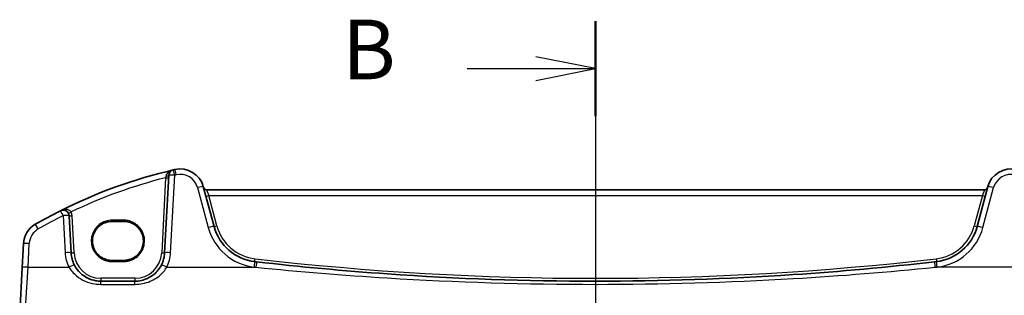
# Model space of a CAD drawing. Units: millimetres. Extents: x 0 to 5902, y 0 to 1124.
# Drawn here: x 1561 to 1726, y 931 to 977 of the extents above; entities that cross this region are included whole.
import ezdxf

# ---------------------------------------------------------------- set-up
doc = ezdxf.new("R2010")
doc.units = ezdxf.units.MM
for name, color, linetype, lineweight in [('Section Line (ISO)', 7, 'Continuous', 25), ('Visible (ISO)', 7, 'Continuous', 35), ('Visible Narrow (ISO)', 7, 'Continuous', 25)]:
    doc.layers.add(name, color=color, linetype=linetype, lineweight=lineweight)
doc.styles.add('Note Text (TK)', font='MS PGothic.ttf')

# ---------------------------------------------------------------- blocks, each defined once
blk = doc.blocks.new('2dTransSection1')
at = {"layer": 'Section Line (ISO)', "linetype": 'Continuous'}
for p, q in [((181.904, 252.3), (181.904, 152.624)), ((181.904, 250.31), (179.404, 250.81)), ((176.522, 250.31), (179.404, 250.31)), ((179.404, 250.31), (181.904, 250.31)), ((179.404, 249.81), (181.904, 250.31))]:
    blk.add_line(p, q, dxfattribs=at)
at = {"layer": 'Section Line (ISO)', "linetype": 'Continuous', "lineweight": 50}
blk.add_line((181.904, 252.3), (181.904, 248.319), dxfattribs=at)
at = {"layer": 'Section Line (ISO)', "insert": (171.292, 249.082), "char_height": 2.5, "attachment_point": 7, "style": 'Note Text (TK)'}
blk.add_mtext('B', dxfattribs=at)

msp = doc.modelspace()

# ---------------------------------------------------------------- linework, layer by layer
at = {"layer": 'Visible (ISO)'}
for p, q in [((1585.625, 951.3384), (1584.9437, 938.3392)), ((1593.2148, 942.7605), (1591.4202, 949.458)), ((1722.2805, 948.9209), (1591.9478, 948.9209)), ((1722.808, 949.458), (1721.0135, 942.7605)), ((1569.27, 938.3392), (1568.9435, 944.5689)), ((1578.1141, 943.6204), (1576.1141, 943.6204)), ((1561.2796, 939.8794), (1561.0713, 935.9058)), ((1576.1141, 937.0897), (1578.1141, 937.0897)), ((1561.0713, 935.9058), (1560.6664, 928.1789)), ((1579.9506, 933.6008), (1574.2631, 933.6008))]:
    msp.add_line(p, q, dxfattribs=at)
for centre, radius, start, end in [((1605.7048, 869.482), 85, 103.129741, 116.713062), ((1586.6236, 951.2861), 1, 103.129741, 177), ((1605.7048, 869.482), 85, 102.947166, 103.129741), ((1587.5565, 948.4227), 4, 15, 102.947166), ((1726.6718, 948.4227), 4, 77.052834, 165), ((1591.9478, 949.4209), 0.5, 195, 270), ((1722.2805, 949.4209), 0.5, 270, 345), ((1605.7048, 869.482), 85, 116.713062, 119.943398), ((1567.9449, 944.5166), 1, 3, 116.713062), ((1565.2741, 939.67), 4, 119.943398, 177), ((1600.9422, 944.831), 8, 195, 263.417602), ((1713.286, 944.831), 8, 276.582398, 345), ((1574.2631, 938.6008), 5, 183, 207.251886), ((1579.9506, 938.6008), 5, 332.748114, 357), ((1657.1141, 1431.6204), 498.0196, 263.417602, 263.454707), ((1657.1141, 1431.6204), 498.0196, 276.545293, 276.582398)]:
    msp.add_arc(centre, radius, start, end, dxfattribs=at)
for points, knots in [([(1576.1141, 943.6204), (1575.9401, 943.6204), (1575.7661, 943.6065), (1575.4224, 943.5511), (1575.2529, 943.5096), (1574.9224, 943.4001), (1574.7616, 943.3322), (1574.4527, 943.1715), (1574.3047, 943.0788), (1574.0254, 942.871), (1573.894, 942.7558), (1573.6512, 942.5061), (1573.5399, 942.3715), (1573.34, 942.0862), (1573.2515, 941.9355), (1573.0995, 941.622), (1573.0362, 941.4591), (1572.9362, 941.1253), (1572.8995, 940.9543), (1572.854, 940.6088), (1572.8451, 940.4342), (1572.8553, 940.0858), (1572.8743, 939.912), (1572.9399, 939.5697), (1572.9864, 939.4012), (1573.1057, 939.0737), (1573.1784, 938.9148), (1573.3483, 938.6106), (1573.4455, 938.4653), (1573.6617, 938.1921), (1573.7807, 938.0642), (1574.0377, 937.829), (1574.1755, 937.7217), (1574.4666, 937.5305), (1574.6197, 937.4465), (1574.9375, 937.3041), (1575.102, 937.2457), (1575.4076, 937.1639), (1575.5475, 937.1361), (1575.8296, 937.099), (1575.9719, 937.0897), (1576.1141, 937.0897)], [3.14159265, 3.14159265, 3.14159265, 3.14159265, 3.30148277, 3.30148277, 3.46137847, 3.46137847, 3.62129031, 3.62129031, 3.78122726, 3.78122726, 3.9411957, 3.9411957, 4.10119886, 4.10119886, 4.26123643, 4.26123643, 4.42130459, 4.42130459, 4.58139644, 4.58139644, 4.74150264, 4.74150264, 4.90161241, 4.90161241, 5.06171459, 5.06171459, 5.22179879, 5.22179879, 5.38185647, 5.38185647, 5.54188176, 5.54188176, 5.70187212, 5.70187212, 5.86182853, 5.86182853, 6.02175542, 6.02175542, 6.15247036, 6.15247036, 6.28318531, 6.28318531, 6.28318531, 6.28318531]), ([(1578.1141, 937.0897), (1578.2882, 937.0897), (1578.4622, 937.1037), (1578.8058, 937.1591), (1578.9754, 937.2005), (1579.3059, 937.31), (1579.4667, 937.3779), (1579.7756, 937.5386), (1579.9236, 937.6313), (1580.2029, 937.8392), (1580.3343, 937.9543), (1580.577, 938.204), (1580.6884, 938.3386), (1580.8883, 938.6239), (1580.9768, 938.7746), (1581.1287, 939.0882), (1581.1921, 939.251), (1581.2921, 939.5849), (1581.3288, 939.7558), (1581.3743, 940.1013), (1581.3832, 940.2759), (1581.373, 940.6243), (1581.354, 940.7981), (1581.2884, 941.1404), (1581.2419, 941.3089), (1581.1226, 941.6364), (1581.0499, 941.7953), (1580.8799, 942.0995), (1580.7828, 942.2448), (1580.5666, 942.518), (1580.4475, 942.6459), (1580.1906, 942.8811), (1580.0528, 942.9884), (1579.7617, 943.1797), (1579.6085, 943.2636), (1579.2908, 943.406), (1579.1263, 943.4645), (1578.8207, 943.5462), (1578.6808, 943.574), (1578.3987, 943.6111), (1578.2564, 943.6204), (1578.1141, 943.6204)], [0, 0, 0, 0, 0.15989012, 0.15989012, 0.31978581, 0.31978581, 0.47969766, 0.47969766, 0.6396346, 0.6396346, 0.79960305, 0.79960305, 0.95960621, 0.95960621, 1.11964377, 1.11964377, 1.27971194, 1.27971194, 1.43980379, 1.43980379, 1.59990999, 1.59990999, 1.76001976, 1.76001976, 1.92012194, 1.92012194, 2.08020614, 2.08020614, 2.24026381, 2.24026381, 2.40028911, 2.40028911, 2.56027947, 2.56027947, 2.72023587, 2.72023587, 2.88016277, 2.88016277, 3.01087771, 3.01087771, 3.14159265, 3.14159265, 3.14159265, 3.14159265]), ([(1713.8827, 936.8469), (1706.0082, 935.9434), (1698.1141, 935.2281), (1679.1942, 933.9681), (1668.1546, 933.6008), (1645.4809, 933.6008), (1633.8498, 934.0086), (1614.9349, 935.3361), (1607.6318, 936.0109), (1600.3456, 936.8469)], [-11.40321718, -11.40321718, -11.40321718, -11.40321718, -9.02048443, -9.02048443, -5.70160859, -5.70160859, -2.2047418, -2.2047418, 0, 0, 0, 0]), ([(1574.2631, 933.6008), (1573.9722, 933.6008), (1573.6813, 933.6264), (1572.9394, 933.757), (1572.4975, 933.9007), (1571.6384, 934.3163), (1571.226, 934.5981), (1570.4415, 935.326), (1570.0854, 935.7925), (1569.8181, 936.3113)], [0, 0, 0, 0, 0.104722542, 0.104722542, 0.27227861, 0.27227861, 0.454418313, 0.454418313, 0.66515339, 0.66515339, 0.66515339, 0.66515339]), ([(1584.3956, 936.3113), (1584.2011, 935.9337), (1583.9593, 935.5833), (1583.2332, 934.7702), (1582.6901, 934.3648), (1581.4265, 933.7686), (1580.6905, 933.6008), (1579.9506, 933.6008)], [-0.665165469, -0.665165469, -0.665165469, -0.665165469, -0.511787476, -0.511787476, -0.266382686, -0.266382686, 0, 0, 0, 0])]:
    msp.add_open_spline(points, degree=3, knots=knots, dxfattribs=at)
at = {"layer": 'Visible Narrow (ISO)'}
for p, q in [((1585.1049, 950.9518), (1584.4444, 938.3479)), ((1585.9423, 938.374), (1586.6236, 951.3732)), ((1590.4543, 949.2863), (1592.2489, 942.5888)), ((1591.9478, 948.9209), (1592.3357, 947.9558)), ((1721.8926, 947.9558), (1722.2805, 948.9209)), ((1721.9794, 942.5888), (1723.774, 949.2863)), ((1593.6978, 942.8724), (1592.3357, 947.9558)), ((1592.3357, 947.9558), (1721.8926, 947.9558)), ((1721.8926, 947.9558), (1720.5305, 942.8724)), ((1567.9449, 944.6037), (1568.2714, 938.374)), ((1569.7693, 938.3479), (1569.4428, 944.5776)), ((1576.1141, 943.6204), (1576.1141, 943.8274)), ((1578.1141, 943.8274), (1576.1141, 943.8274)), ((1578.1141, 943.6204), (1578.1141, 943.8274)), ((1562.07, 935.9406), (1562.2782, 939.9142)), ((1576.1141, 937.0897), (1576.1141, 936.8967)), ((1576.1141, 936.8967), (1578.1141, 936.8967)), ((1578.1141, 936.8967), (1578.1141, 937.0897)), ((1561.665, 929.1228), (1562.07, 935.9406)), ((1562.07, 935.9406), (1568.9291, 935.9406)), ((1585.2846, 935.9406), (1600.2316, 935.9406)), ((1728.9437, 935.9406), (1713.9967, 935.9406)), ((1579.9506, 934.0834), (1574.2631, 934.0834)), ((1574.2631, 934.0834), (1574.2631, 933.6008)), ((1574.2631, 933.0707), (1574.2631, 933.6008)), ((1579.9506, 934.0834), (1579.9506, 933.6008)), ((1579.9506, 933.0707), (1579.9506, 933.6008)), ((1574.2631, 933.0707), (1579.9506, 933.0707))]:
    msp.add_line(p, q, dxfattribs=at)
for centre, radius, start, end in [((1605.7048, 869.5691), 84, 102.947166, 103.129741), ((1587.5565, 948.5099), 3, 15, 102.947166), ((1726.6718, 948.5099), 3, 77.052834, 165), ((1605.7048, 869.5169), 84, 104.195791, 115.706182), ((1567.9449, 944.4991), 1.5, 3, 28.00392), ((1605.7048, 869.5691), 84, 116.713062, 119.943398), ((1565.2741, 939.7572), 3, 119.943398, 177), ((1600.9422, 944.9182), 9, 195, 263.417602), ((1600.9422, 944.8136), 7.5, 195, 263.417602), ((1713.286, 944.8136), 7.5, 276.582398, 345), ((1713.286, 944.9182), 9, 276.582398, 345), ((1574.2631, 938.688), 6, 183, 207.251886), ((1574.2631, 938.5834), 4.5, 183, 270), ((1579.9506, 938.5834), 4.5, 270, 357), ((1579.9506, 938.688), 6, 332.748114, 357), ((1657.1141, 1431.6029), 497.5196, 263.417602, 276.582398), ((1657.1141, 1431.7075), 499.0196, 263.417602, 263.454707), ((1657.1141, 1431.7075), 499.0196, 276.545293, 276.582398)]:
    msp.add_arc(centre, radius, start, end, dxfattribs=at)
for centre, major_axis, ratio, start_param, end_param in [((1586.6236, 951.2861), (-0.2272, 0.9739), 0.01986973, 4.79736856, 6.28318531), ((1586.8844, 951.3465), (-0.2241, 0.9746), 0.01959829, 4.79743144, 6.28318531), ((1585.1049, 950.9693), (0.4993, -0.0262), 0.03485173, 4.71421548, 6.28318531), ((1585.1257, 951.3646), (0.4993, -0.0262), 0.27655331, 4.78883918, 6.28318531), ((1586.6236, 951.2861), (-0.9986, 0.0523), 0.0870372, 4.71695038, 6.28318531), ((1590.4543, 949.1992), (0.9659, 0.2588), 0.08420741, 0, 1.54823685), ((1723.774, 949.1992), (-0.9659, 0.2588), 0.08420741, 4.73494846, 6.28318531), ((1592.3357, 947.9733), (-0.483, -0.1294), 0.0337117, 0, 1.56176355), ((1721.8926, 947.9733), (0.483, -0.1294), 0.0337117, 4.72142176, 6.28318531), ((1567.9449, 944.5166), (-0.4495, 0.8933), 0.03929776, 4.79032136, 6.28318531), ((1569.2693, 945.2209), (-0.4415, -0.2348), 0.03081744, 0, 1.55440916), ((1567.9449, 944.5166), (0.9986, 0.0523), 0.0870372, 0, 1.56623493), ((1569.4428, 944.5951), (-0.4993, -0.0262), 0.03485173, 0, 1.56896983), ((1563.7767, 942.2696), (-0.4991, 0.8665), 0.04362788, 4.78798306, 6.28318531), ((1592.2489, 942.5017), (0.9659, 0.2588), 0.08420741, 0, 1.54823685), ((1593.6978, 942.8899), (-0.483, -0.1294), 0.0337117, 0, 1.56176355), ((1720.5305, 942.8899), (0.483, -0.1294), 0.0337117, 4.72142176, 6.28318531), ((1721.9794, 942.5017), (-0.9659, 0.2588), 0.08420741, 4.73494846, 6.28318531), ((1562.2782, 939.827), (-0.9986, 0.0523), 0.0870372, 4.71695038, 6.28318531), ((1568.2714, 938.2868), (0.9986, 0.0523), 0.0870372, 0, 1.56623493), ((1569.7693, 938.3653), (-0.4993, -0.0262), 0.03485173, 0, 1.56896983), ((1584.4444, 938.3653), (0.4993, -0.0262), 0.03485173, 4.71421548, 6.28318531), ((1585.9423, 938.2868), (-0.9986, 0.0523), 0.0870372, 4.71695038, 6.28318531), ((1599.9106, 935.8904), (0.1146, 0.9934), 0.01002849, 0.00000001, 1.48410658), ((1600.0825, 937.3805), (-0.0573, -0.4967), 0.004003, 0.00000004, 1.53611996), ((1600.2316, 935.8534), (0.114, 0.9935), 0.00997221, 0.00000001, 1.4841001), ((1713.9967, 935.8534), (-0.114, 0.9935), 0.00997221, 4.79908521, 6.2831853), ((1714.1458, 937.3805), (0.0573, -0.4967), 0.004003, 4.74706535, 6.28318527), ((1714.3177, 935.8904), (-0.1146, 0.9934), 0.01002849, 4.79907873, 6.2831853), ((1562.07, 935.8534), (-0.9986, 0.0523), 0.0870372, 4.71695038, 6.28318531), ((1568.9291, 935.8534), (0.889, 0.4579), 0.07754341, 0, 1.53087683), ((1585.2846, 935.8534), (-0.889, 0.4579), 0.07754341, 4.75230847, 6.28318531)]:
    msp.add_ellipse(centre, major_axis=major_axis, ratio=ratio, start_param=start_param, end_param=end_param, dxfattribs=at)
for points, knots in [([(1586.3965, 952.2599), (1586.3555, 952.2504), (1586.3148, 952.2397), (1586.0907, 952.1737), (1585.914, 952.0961), (1585.6256, 951.9137), (1585.5085, 951.8185), (1585.333, 951.6213), (1585.2682, 951.5271), (1585.1916, 951.3601), (1585.1694, 951.2929), (1585.1566, 951.2249)], [-0.000775926, -0.000775926, -0.000775926, -0.000775926, 0.017098962, 0.017098962, 0.098380849, 0.098380849, 0.162425396, 0.162425396, 0.211690432, 0.211690432, 0.24248108, 0.24248108, 0.24248108, 0.24248108]), ([(1585.1566, 951.2249), (1585.1482, 951.1805), (1585.1397, 951.1353), (1585.1224, 951.0441), (1585.1137, 950.998), (1585.1049, 950.9518)], [-0.0401815871, -0.0401815871, -0.0401815871, -0.0401815871, -0.0200907936, -0.0200907936, 0, 0, 0, 0]), ([(1569.2693, 945.2034), (1569.2464, 945.2444), (1569.2191, 945.2833), (1569.1381, 945.3766), (1569.0793, 945.4258), (1568.9435, 945.5114), (1568.865, 945.5463), (1568.7111, 945.5948), (1568.6347, 945.6106), (1568.4353, 945.6346), (1568.3117, 945.6335), (1568.0698, 945.6067), (1567.9515, 945.5816), (1567.7191, 945.5109), (1567.6046, 945.4648), (1567.4954, 945.4098)], [0, 0, 0, 0, 0.021081713, 0.021081713, 0.054812453, 0.054812453, 0.091621374, 0.091621374, 0.125038078, 0.125038078, 0.1774575, 0.1774575, 0.228540371, 0.228540371, 0.280384206, 0.280384206, 0.280384206, 0.280384206]), ([(1576.1141, 943.8274), (1575.7679, 943.8274), (1575.4216, 943.7751), (1574.5615, 943.5092), (1574.0726, 943.2165), (1573.1941, 942.3484), (1572.8557, 941.724), (1572.5795, 940.3744), (1572.6519, 939.65), (1573.2209, 938.3089), (1573.7551, 937.7122), (1574.9332, 937.051), (1575.5235, 936.8967), (1576.1141, 936.8967)], [3.14159265, 3.14159265, 3.14159265, 3.14159265, 3.44136436, 3.44136436, 3.92099909, 3.92099909, 4.51051695, 4.51051695, 5.11360631, 5.11360631, 5.77172325, 5.77172325, 6.28318531, 6.28318531, 6.28318531, 6.28318531]), ([(1578.1141, 936.8967), (1578.343, 936.8967), (1578.5718, 936.9194), (1579.4643, 937.0986), (1580.0905, 937.4351), (1580.9624, 938.3117), (1581.257, 938.8004), (1581.5255, 939.661), (1581.5787, 940.0076), (1581.5795, 940.3544), (1581.5802, 940.7011), (1581.5286, 941.0479), (1581.2639, 941.9097), (1580.9714, 942.3998), (1580.1038, 943.2799), (1579.4795, 943.6191), (1578.5828, 943.8035), (1578.3485, 943.8274), (1578.1141, 943.8274)], [0, 0, 0, 0, 0.19809655, 0.19809655, 0.78810073, 0.78810073, 1.26839367, 1.26839367, 1.56857675, 1.56857675, 1.56857675, 1.86875984, 1.86875984, 2.34905277, 2.34905277, 2.93870757, 2.93870757, 3.14159265, 3.14159265, 3.14159265, 3.14159265]), ([(1568.9291, 935.9406), (1569.2498, 935.3912), (1569.6771, 934.8973), (1570.6186, 934.1266), (1571.1134, 933.8282), (1572.1443, 933.3881), (1572.6746, 933.236), (1573.5649, 933.0977), (1573.9141, 933.0707), (1574.2631, 933.0707)], [-0.66515339, -0.66515339, -0.66515339, -0.66515339, -0.454418313, -0.454418313, -0.27227861, -0.27227861, -0.104722542, -0.104722542, 0, 0, 0, 0]), ([(1579.9506, 933.0707), (1580.8385, 933.0707), (1581.7217, 933.2483), (1583.238, 933.8796), (1583.8898, 934.3088), (1584.7611, 935.1697), (1585.0512, 935.5407), (1585.2846, 935.9406)], [0, 0, 0, 0, 0.266382686, 0.266382686, 0.511787476, 0.511787476, 0.665165469, 0.665165469, 0.665165469, 0.665165469]), ([(1600.2316, 935.9406), (1607.5325, 935.2014), (1614.8502, 934.6048), (1633.8031, 933.4312), (1645.4575, 933.0707), (1668.1767, 933.0706), (1679.2385, 933.3954), (1698.1964, 934.5094), (1706.1064, 935.1418), (1713.9967, 935.9406)], [0, 0, 0, 0, 2.2047418, 2.2047418, 5.70160859, 5.70160859, 9.02048443, 9.02048443, 11.40321718, 11.40321718, 11.40321718, 11.40321718])]:
    msp.add_open_spline(points, degree=3, knots=knots, dxfattribs=at)

# ---------------------------------------------------------------- block references
at = {"layer": 'Section Line (ISO)', "xscale": 4, "yscale": 4, "zscale": 4}
msp.add_blockref('2dTransSection1', (929.5, -32), dxfattribs=at)

doc.saveas('drawing.dxf')
